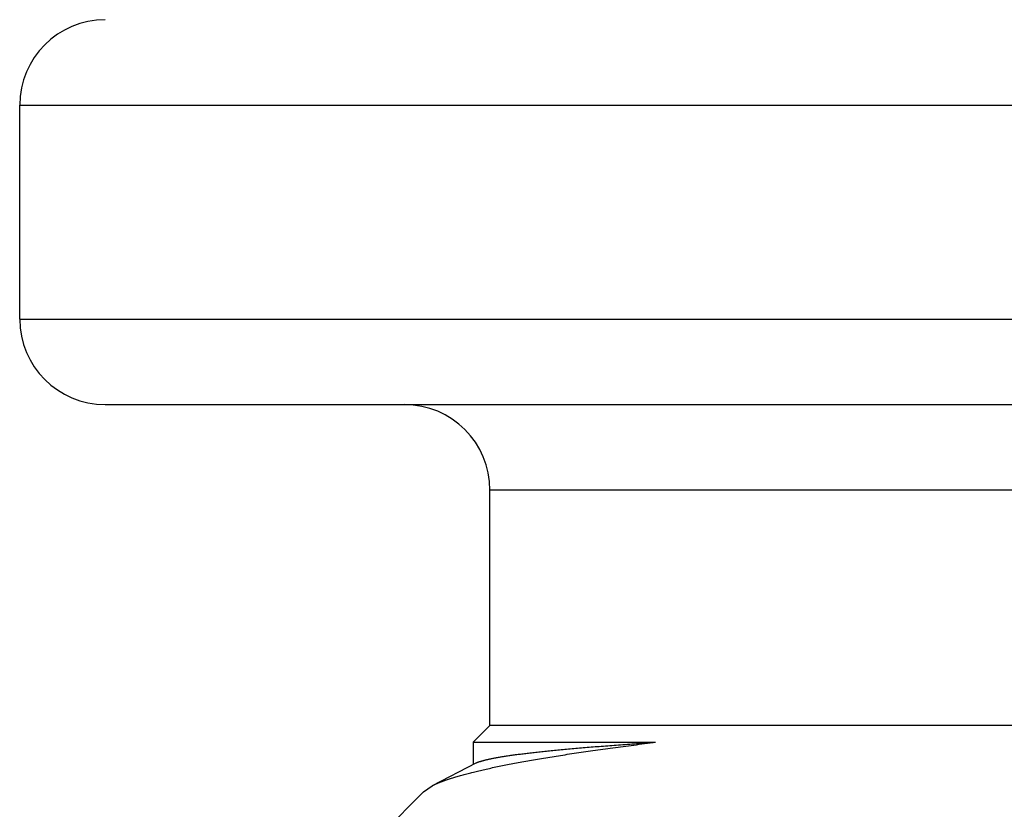
# Model space of a CAD drawing. Units: millimetres. Extents: x 72 to 8980, y -1552 to 626.
# Drawn here: x 7083 to 7089, y -159 to -154 of the extents above; entities that cross this region are included whole.
import ezdxf

# ---------------------------------------------------------------- set-up
doc = ezdxf.new("R2010")
doc.units = ezdxf.units.MM
doc.header["$MEASUREMENT"] = 0

msp = doc.modelspace()

# ---------------------------------------------------------------- linework, layer by layer
at = {"color": 7, "linetype": 'Continuous'}
for p, q in [((7083.23, -155.7434), (7083.23, -154.4734)), ((7083.23, -154.4734), (7107.106, -154.4734)), ((7083.23, -155.7434), (7107.106, -155.7434)), ((7083.738, -156.2514), (7106.598, -156.2514)), ((7086.024, -158.1564), (7086.024, -156.7594)), ((7104.312, -156.7594), (7086.024, -156.7594)), ((7085.9236, -158.2568), (7086.024, -158.1564)), ((7104.312, -158.1564), (7086.024, -158.1564)), ((7085.9236, -158.2568), (7085.9236, -158.3894)), ((7085.9236, -158.2568), (7087.008, -158.2568)), ((7085.9402, -158.3807), (7085.6802, -158.5163)), ((7085.6289, -158.5514), (7085.6802, -158.5163)), ((7085.6289, -158.5514), (7084.8361, -159.3442))]:
    msp.add_line(p, q, dxfattribs=at)
for centre, start, end in [((7083.738, -154.4734), 90, 180), ((7083.738, -155.7434), 180, 270), ((7085.516, -156.7594), 0, 90)]:
    msp.add_arc(centre, 0.508, start, end, dxfattribs=at)
for points, knots in [([(7085.6802, -158.5163), (7085.6828, -158.5149), (7085.6882, -158.5122), (7085.6965, -158.5082), (7085.7052, -158.5042), (7085.7143, -158.5002), (7085.7239, -158.4962), (7085.7374, -158.4908), (7085.7554, -158.484), (7085.7783, -158.476), (7085.8028, -158.4679), (7085.829, -158.4599), (7085.8569, -158.4519), (7085.8864, -158.4438), (7085.9175, -158.4358), (7085.9503, -158.4277), (7085.9848, -158.4196), (7086.0208, -158.4115), (7086.0585, -158.4035), (7086.0979, -158.3954), (7086.1388, -158.3873), (7086.1814, -158.3792), (7086.2256, -158.371), (7086.2714, -158.3629), (7086.3187, -158.3548), (7086.3677, -158.3467), (7086.4182, -158.3385), (7086.4703, -158.3304), (7086.5429, -158.3193), (7086.6375, -158.3055), (7086.7556, -158.2892), (7086.8798, -158.2728), (7086.9646, -158.2621), (7087.008, -158.2568)], [0, 0, 0, 0, 0.006514, 0.013306, 0.020377, 0.027729, 0.035365, 0.043287, 0.05999, 0.077849, 0.096872, 0.117063, 0.138427, 0.160966, 0.184682, 0.209575, 0.235647, 0.262895, 0.291319, 0.320917, 0.351687, 0.383625, 0.41673, 0.450996, 0.486421, 0.523001, 0.560729, 0.599602, 0.639615, 0.723034, 0.810941, 0.903282, 1, 1, 1, 1]), ([(7085.9402, -158.3807), (7085.9415, -158.38), (7085.9442, -158.3787), (7085.9485, -158.3768), (7085.9533, -158.3748), (7085.9585, -158.3729), (7085.9641, -158.371), (7085.9701, -158.369), (7085.9765, -158.3671), (7085.9833, -158.3652), (7085.9905, -158.3632), (7085.9982, -158.3613), (7086.0062, -158.3594), (7086.0178, -158.3567), (7086.0333, -158.3534), (7086.0531, -158.3496), (7086.0746, -158.3457), (7086.0977, -158.3419), (7086.1224, -158.338), (7086.1488, -158.3341), (7086.1768, -158.3303), (7086.2064, -158.3264), (7086.2376, -158.3225), (7086.2704, -158.3186), (7086.3049, -158.3148), (7086.3409, -158.3109), (7086.3785, -158.307), (7086.4177, -158.3032), (7086.4584, -158.2993), (7086.5159, -158.294), (7086.5916, -158.2875), (7086.6871, -158.2798), (7086.7888, -158.272), (7086.8964, -158.2643), (7086.9702, -158.2593), (7087.008, -158.2568)], [0, 0, 0, 0, 0.00406, 0.008469, 0.013232, 0.018354, 0.023838, 0.029686, 0.035901, 0.042484, 0.049437, 0.056761, 0.064457, 0.072525, 0.089782, 0.108534, 0.128783, 0.150529, 0.17377, 0.198506, 0.224734, 0.252451, 0.281653, 0.312336, 0.344496, 0.378129, 0.413228, 0.449788, 0.487803, 0.527267, 0.610516, 0.699477, 0.794089, 0.894287, 1, 1, 1, 1])]:
    msp.add_open_spline(points, degree=3, knots=knots, dxfattribs=at)

doc.saveas('drawing.dxf')
